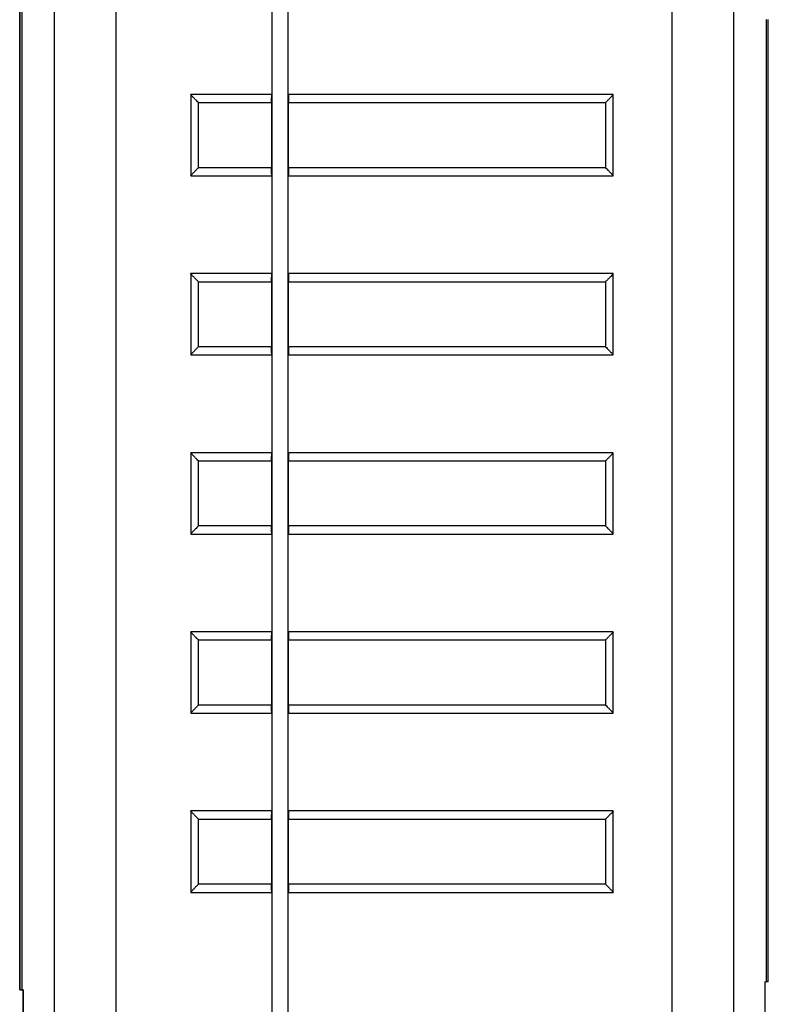
# Model space of a CAD drawing. Units: millimetres. Extents: x -209 to 211, y -441 to 185.
# Drawn here: x 99 to 121, y 0 to 30 of the extents above; entities that cross this region are included whole.
import ezdxf

# ---------------------------------------------------------------- set-up
doc = ezdxf.new("R2010")
doc.units = ezdxf.units.MM
doc.header["$MEASUREMENT"] = 0
doc.layers.add('layer 1', color=7, linetype='Continuous')

msp = doc.modelspace()

# ---------------------------------------------------------------- linework, layer by layer
at = {"layer": 'layer 1'}
for points in [[(98.629, 0.591), (98.629, 0.602), (98.629, 0.638), (98.629, 0.696), (98.629, 0.777), (98.629, 0.881), (98.629, 1.006), (98.629, 1.153), (98.629, 1.321), (98.629, 1.51), (98.629, 1.719), (98.629, 1.949), (98.629, 2.198), (98.629, 2.467), (98.629, 2.755), (98.629, 3.061), (98.629, 3.385), (98.629, 3.728), (98.629, 4.087), (98.629, 4.464), (98.629, 4.858), (98.629, 5.268), (98.629, 5.694), (98.629, 6.136), (98.629, 6.593), (98.629, 7.065), (98.629, 7.551), (98.629, 8.051), (98.629, 8.566), (98.629, 9.093), (98.629, 9.634), (98.629, 10.753), (98.629, 11.92), (98.629, 13.131), (98.629, 14.384), (98.629, 15.675), (98.629, 17.003), (98.629, 18.363), (98.629, 19.753), (98.629, 21.169), (98.629, 22.61), (98.629, 24.071), (98.629, 25.55), (98.629, 27.044), (98.629, 30.065), (98.629, 33.11)], [(98.629, 33.11), (98.629, 30.065), (98.629, 27.044), (98.629, 25.55), (98.629, 24.071), (98.629, 22.61), (98.629, 21.169), (98.629, 19.753), (98.629, 18.363), (98.629, 17.003), (98.629, 15.675), (98.629, 14.384), (98.629, 13.131), (98.629, 11.92), (98.629, 10.753), (98.629, 9.634), (98.629, 9.093), (98.629, 8.566), (98.629, 8.051), (98.629, 7.551), (98.629, 7.065), (98.629, 6.593), (98.629, 6.136), (98.629, 5.694), (98.629, 5.268), (98.629, 4.858), (98.629, 4.464), (98.629, 4.087), (98.629, 3.728), (98.629, 3.385), (98.629, 3.061), (98.629, 2.755), (98.629, 2.467), (98.629, 2.198), (98.629, 1.949), (98.629, 1.719), (98.629, 1.51), (98.629, 1.321), (98.629, 1.153), (98.629, 1.006), (98.629, 0.881), (98.629, 0.777), (98.629, 0.696), (98.629, 0.638), (98.629, 0.602), (98.629, 0.591)], [(98.629, 0.591), (98.629, 0.602), (98.629, 0.638), (98.629, 0.696), (98.629, 0.777), (98.629, 0.881), (98.629, 1.006), (98.629, 1.153), (98.629, 1.321), (98.629, 1.51), (98.629, 1.719), (98.629, 1.949), (98.629, 2.198), (98.629, 2.467), (98.629, 2.755), (98.629, 3.061), (98.629, 3.385), (98.629, 3.728), (98.629, 4.087), (98.629, 4.464), (98.629, 4.858), (98.629, 5.268), (98.629, 5.694), (98.629, 6.136), (98.629, 6.593), (98.629, 7.065), (98.629, 7.551), (98.629, 8.051), (98.629, 8.566), (98.629, 9.093), (98.629, 9.634), (98.629, 10.753), (98.629, 11.92), (98.629, 13.131), (98.629, 14.384), (98.629, 15.675), (98.629, 17.003), (98.629, 18.363), (98.629, 19.753), (98.629, 21.169), (98.629, 22.61), (98.629, 24.071), (98.629, 25.55), (98.629, 27.044), (98.629, 30.065), (98.629, 33.11)], [(98.691, 33.112), (98.691, 30.067), (98.691, 27.046), (98.691, 25.551), (98.691, 24.072), (98.691, 22.611), (98.691, 21.17), (98.691, 19.754), (98.691, 18.364), (98.691, 17.003), (98.691, 15.676), (98.691, 14.384), (98.691, 13.131), (98.691, 11.92), (98.691, 10.753), (98.691, 9.634), (98.691, 9.094), (98.691, 8.566), (98.691, 8.052), (98.691, 7.551), (98.691, 7.065), (98.691, 6.593), (98.691, 6.136), (98.691, 5.694), (98.691, 5.268), (98.691, 4.858), (98.691, 4.464), (98.691, 4.088), (98.691, 3.728), (98.691, 3.385), (98.691, 3.061), (98.691, 2.755), (98.691, 2.467), (98.691, 2.198), (98.691, 1.949), (98.691, 1.719), (98.691, 1.51), (98.691, 1.321), (98.691, 1.153), (98.691, 1.006), (98.691, 0.881), (98.691, 0.777), (98.691, 0.696), (98.691, 0.638), (98.691, 0.602), (98.691, 0.591)], [(98.691, 33.112), (98.691, 30.067), (98.691, 27.046), (98.691, 25.551), (98.691, 24.072), (98.691, 22.611), (98.691, 21.17), (98.691, 19.754), (98.691, 18.364), (98.691, 17.003), (98.691, 15.676), (98.691, 14.384), (98.691, 13.131), (98.691, 11.92), (98.691, 10.753), (98.691, 9.634), (98.691, 9.094), (98.691, 8.566), (98.691, 8.052), (98.691, 7.551), (98.691, 7.065), (98.691, 6.593), (98.691, 6.136), (98.691, 5.694), (98.691, 5.268), (98.691, 4.858), (98.691, 4.464), (98.691, 4.088), (98.691, 3.728), (98.691, 3.385), (98.691, 3.061), (98.691, 2.755), (98.691, 2.467), (98.691, 2.198), (98.691, 1.949), (98.691, 1.719), (98.691, 1.51), (98.691, 1.321), (98.691, 1.153), (98.691, 1.006), (98.691, 0.881), (98.691, 0.777), (98.691, 0.696), (98.691, 0.638), (98.691, 0.602), (98.691, 0.591)], [(106.797, 0.026), (106.797, 1.803), (106.797, 3.623), (106.797, 5.482), (106.797, 7.378), (106.797, 9.306), (106.797, 11.261), (106.797, 13.24), (106.797, 15.24), (106.797, 19.282), (106.797, 23.356), (106.797, 27.43), (106.797, 31.473)], [(99.693, -1.019), (99.693, 0.662), (99.693, 2.39), (99.693, 4.161), (99.693, 5.97), (99.693, 7.814), (99.693, 9.689), (99.693, 11.591), (99.693, 13.516), (99.693, 15.461), (99.693, 19.393), (99.693, 23.356), (99.693, 27.319), (99.693, 31.251)], [(99.693, -1.019), (99.693, 0.662), (99.693, 2.39), (99.693, 4.161), (99.693, 5.97), (99.693, 7.814), (99.693, 9.689), (99.693, 11.591), (99.693, 13.516), (99.693, 15.461), (99.693, 19.393), (99.693, 23.356), (99.693, 27.319), (99.693, 31.251)], [(101.556, 31.251), (101.556, 27.319), (101.556, 23.356), (101.556, 19.393), (101.556, 15.461), (101.556, 13.516), (101.556, 11.591), (101.556, 9.689), (101.556, 7.814), (101.556, 5.97), (101.556, 4.161), (101.556, 2.39), (101.556, 0.662), (101.556, -1.019)], [(101.556, 31.251), (101.556, 27.319), (101.556, 23.356), (101.556, 19.393), (101.556, 15.461), (101.556, 13.516), (101.556, 11.591), (101.556, 9.689), (101.556, 7.814), (101.556, 5.97), (101.556, 4.161), (101.556, 2.39), (101.556, 0.662), (101.556, -1.019)], [(106.302, 31.298), (106.302, 27.343), (106.302, 23.356), (106.302, 19.37), (106.302, 15.414), (106.302, 13.458), (106.302, 11.522), (106.302, 9.608), (106.302, 7.722), (106.302, 5.868), (106.302, 4.048), (106.302, 2.267), (106.302, 0.529), (106.302, -1.162)], [(106.302, 31.298), (106.302, 27.343), (106.302, 23.356), (106.302, 19.37), (106.302, 15.414), (106.302, 13.458), (106.302, 11.522), (106.302, 9.608), (106.302, 7.722), (106.302, 5.868), (106.302, 4.048), (106.302, 2.267), (106.302, 0.529), (106.302, -1.162)], [(106.797, -1.229), (106.797, 0.467), (106.797, 2.21), (106.797, 3.995), (106.797, 5.82), (106.797, 7.68), (106.797, 9.571), (106.797, 11.49), (106.797, 13.431), (106.797, 15.393), (106.797, 19.359), (106.797, 23.356), (106.797, 27.353), (106.797, 31.319)], [(106.797, -1.229), (106.797, 0.467), (106.797, 2.21), (106.797, 3.995), (106.797, 5.82), (106.797, 7.68), (106.797, 9.571), (106.797, 11.49), (106.797, 13.431), (106.797, 15.393), (106.797, 19.359), (106.797, 23.356), (106.797, 27.353), (106.797, 31.319)], [(118.474, -0.876), (118.474, 0.795), (118.474, 2.513), (118.474, 4.273), (118.474, 6.071), (118.474, 7.905), (118.474, 9.769), (118.474, 11.66), (118.474, 13.574), (118.474, 15.507), (118.474, 19.416), (118.474, 23.356), (118.474, 27.296), (118.474, 31.205)], [(118.474, -0.876), (118.474, 0.795), (118.474, 2.513), (118.474, 4.273), (118.474, 6.071), (118.474, 7.905), (118.474, 9.769), (118.474, 11.66), (118.474, 13.574), (118.474, 15.507), (118.474, 19.416), (118.474, 23.356), (118.474, 27.296), (118.474, 31.205)], [(120.337, 31.205), (120.337, 27.296), (120.337, 23.356), (120.337, 19.416), (120.337, 15.507), (120.337, 13.574), (120.337, 11.66), (120.337, 9.769), (120.337, 7.905), (120.337, 6.071), (120.337, 4.273), (120.337, 2.513), (120.337, 0.795), (120.337, -0.876)], [(120.337, 31.205), (120.337, 27.296), (120.337, 23.356), (120.337, 19.416), (120.337, 15.507), (120.337, 13.574), (120.337, 11.66), (120.337, 9.769), (120.337, 7.905), (120.337, 6.071), (120.337, 4.273), (120.337, 2.513), (120.337, 0.795), (120.337, -0.876)], [(121.339, 30.09), (121.339, 27.092), (121.339, 25.609), (121.339, 24.141), (121.339, 22.691), (121.339, 21.261), (121.339, 19.855), (121.339, 18.476), (121.339, 17.126), (121.339, 15.809), (121.339, 14.527), (121.339, 13.283), (121.339, 12.081), (121.339, 10.924), (121.339, 9.813), (121.339, 9.276), (121.339, 8.753), (121.339, 8.242), (121.339, 7.746), (121.339, 7.263), (121.339, 6.795), (121.339, 6.341), (121.339, 5.903), (121.339, 5.48), (121.339, 5.073), (121.339, 4.682), (121.339, 4.308), (121.339, 3.951), (121.339, 3.612), (121.339, 3.29), (121.339, 2.986), (121.339, 2.7), (121.339, 2.434), (121.339, 2.186), (121.339, 1.958), (121.339, 1.751), (121.339, 1.563), (121.339, 1.396), (121.339, 1.25), (121.339, 1.126), (121.339, 1.023), (121.339, 0.943), (121.339, 0.885), (121.339, 0.85), (121.339, 0.838)], [(121.339, 30.09), (121.339, 27.092), (121.339, 25.609), (121.339, 24.141), (121.339, 22.691), (121.339, 21.261), (121.339, 19.855), (121.339, 18.476), (121.339, 17.126), (121.339, 15.809), (121.339, 14.527), (121.339, 13.283), (121.339, 12.081), (121.339, 10.924), (121.339, 9.813), (121.339, 9.276), (121.339, 8.753), (121.339, 8.242), (121.339, 7.746), (121.339, 7.263), (121.339, 6.795), (121.339, 6.341), (121.339, 5.903), (121.339, 5.48), (121.339, 5.073), (121.339, 4.682), (121.339, 4.308), (121.339, 3.951), (121.339, 3.612), (121.339, 3.29), (121.339, 2.986), (121.339, 2.7), (121.339, 2.434), (121.339, 2.186), (121.339, 1.958), (121.339, 1.751), (121.339, 1.563), (121.339, 1.396), (121.339, 1.25), (121.339, 1.126), (121.339, 1.023), (121.339, 0.943), (121.339, 0.885), (121.339, 0.85), (121.339, 0.838)], [(121.401, 0.838), (121.401, 0.85), (121.401, 0.885), (121.401, 0.943), (121.401, 1.023), (121.401, 1.126), (121.401, 1.25), (121.401, 1.396), (121.401, 1.563), (121.401, 1.75), (121.401, 1.958), (121.401, 2.186), (121.401, 2.434), (121.401, 2.7), (121.401, 2.986), (121.401, 3.289), (121.401, 3.611), (121.401, 3.951), (121.401, 4.308), (121.401, 4.682), (121.401, 5.073), (121.401, 5.48), (121.401, 5.903), (121.401, 6.341), (121.401, 6.795), (121.401, 7.263), (121.401, 7.745), (121.401, 8.242), (121.401, 8.752), (121.401, 9.276), (121.401, 9.813), (121.401, 10.923), (121.401, 12.081), (121.401, 13.283), (121.401, 14.526), (121.401, 15.808), (121.401, 17.125), (121.401, 18.475), (121.401, 19.854), (121.401, 21.26), (121.401, 22.69), (121.401, 24.14), (121.401, 25.608), (121.401, 27.091), (121.401, 30.088)], [(121.401, 0.838), (121.401, 0.85), (121.401, 0.885), (121.401, 0.943), (121.401, 1.023), (121.401, 1.126), (121.401, 1.25), (121.401, 1.396), (121.401, 1.563), (121.401, 1.75), (121.401, 1.958), (121.401, 2.186), (121.401, 2.434), (121.401, 2.7), (121.401, 2.986), (121.401, 3.289), (121.401, 3.611), (121.401, 3.951), (121.401, 4.308), (121.401, 4.682), (121.401, 5.073), (121.401, 5.48), (121.401, 5.903), (121.401, 6.341), (121.401, 6.795), (121.401, 7.263), (121.401, 7.745), (121.401, 8.242), (121.401, 8.752), (121.401, 9.276), (121.401, 9.813), (121.401, 10.923), (121.401, 12.081), (121.401, 13.283), (121.401, 14.526), (121.401, 15.808), (121.401, 17.125), (121.401, 18.475), (121.401, 19.854), (121.401, 21.26), (121.401, 22.69), (121.401, 24.14), (121.401, 25.608), (121.401, 27.091), (121.401, 30.088)], [(104.064, 27.564), (104.04, 27.588), (104.016, 27.613), (103.994, 27.636), (103.982, 27.648), (103.97, 27.66), (103.958, 27.672), (103.946, 27.685), (103.934, 27.697), (103.922, 27.71), (103.91, 27.722), (103.898, 27.734), (103.886, 27.747), (103.874, 27.759), (103.863, 27.772), (103.851, 27.785), (103.84, 27.798), (103.83, 27.812)], [(106.302, 27.812), (106.196, 27.812), (105.916, 27.812), (105.066, 27.812), (104.216, 27.812), (103.936, 27.812), (103.83, 27.812)], [(103.83, 27.811), (103.83, 27.705), (103.83, 27.425), (103.83, 26.574), (103.83, 25.723), (103.83, 25.443), (103.83, 25.337)], [(104.064, 27.564), (104.16, 27.564), (104.412, 27.564), (105.177, 27.564), (105.942, 27.564), (106.194, 27.564), (106.289, 27.564)], [(104.064, 25.584), (104.064, 25.893), (104.064, 26.574), (104.064, 27.255), (104.064, 27.564)], [(106.289, 27.564), (106.291, 27.676), (106.294, 27.752), (106.296, 27.785), (106.299, 27.805), (106.302, 27.812)], [(106.289, 27.564), (106.289, 27.255), (106.289, 26.574), (106.289, 25.893), (106.289, 25.584)], [(106.302, 25.336), (106.302, 25.443), (106.302, 25.723), (106.302, 26.574), (106.302, 27.425), (106.302, 27.705), (106.302, 27.812)], [(106.797, 27.812), (106.803, 27.785), (106.807, 27.725), (106.809, 27.676), (106.81, 27.622), (106.81, 27.564)], [(116.685, 27.812), (116.656, 27.812), (116.574, 27.812), (116.44, 27.812), (116.26, 27.812), (116.036, 27.812), (115.772, 27.812), (115.14, 27.812), (114.391, 27.812), (113.556, 27.812), (111.741, 27.812), (109.926, 27.812), (109.09, 27.812), (108.342, 27.812), (107.71, 27.812), (107.446, 27.812), (107.222, 27.812), (107.042, 27.812), (106.908, 27.812), (106.826, 27.812), (106.797, 27.812)], [(106.797, 27.812), (106.797, 27.705), (106.797, 27.425), (106.797, 26.574), (106.797, 25.723), (106.797, 25.443), (106.797, 25.336)], [(106.81, 25.584), (106.81, 25.893), (106.81, 26.574), (106.81, 27.255), (106.81, 27.564)], [(106.81, 27.564), (106.838, 27.564), (106.918, 27.564), (107.048, 27.564), (107.224, 27.564), (107.443, 27.564), (107.7, 27.564), (108.316, 27.564), (109.046, 27.564), (109.86, 27.564), (111.63, 27.564), (113.4, 27.564), (114.214, 27.564), (114.944, 27.564), (115.561, 27.564), (115.818, 27.564), (116.036, 27.564), (116.212, 27.564), (116.342, 27.564), (116.423, 27.564), (116.45, 27.564)], [(116.685, 27.812), (116.664, 27.785), (116.641, 27.759), (116.619, 27.736), (116.607, 27.724), (116.595, 27.712), (116.583, 27.699), (116.571, 27.687), (116.559, 27.674), (116.547, 27.662), (116.535, 27.65), (116.523, 27.638), (116.511, 27.625), (116.499, 27.613), (116.487, 27.601), (116.475, 27.589), (116.463, 27.576), (116.45, 27.564)], [(116.45, 27.564), (116.45, 27.255), (116.45, 26.574), (116.45, 25.893), (116.45, 25.584)], [(116.685, 25.337), (116.685, 25.443), (116.685, 25.723), (116.685, 26.574), (116.685, 27.425), (116.685, 27.705), (116.685, 27.811)], [(103.83, 25.336), (103.851, 25.363), (103.874, 25.388), (103.896, 25.411), (103.908, 25.424), (103.92, 25.436), (103.932, 25.449), (103.944, 25.461), (103.956, 25.474), (103.968, 25.486), (103.98, 25.498), (103.992, 25.51), (104.004, 25.523), (104.016, 25.535), (104.028, 25.547), (104.04, 25.559), (104.052, 25.572), (104.064, 25.584)], [(106.289, 25.584), (106.194, 25.584), (105.942, 25.584), (105.177, 25.584), (104.412, 25.584), (104.16, 25.584), (104.064, 25.584)], [(106.302, 25.336), (106.296, 25.363), (106.292, 25.423), (106.291, 25.472), (106.29, 25.526), (106.289, 25.584)], [(106.81, 25.584), (106.809, 25.472), (106.806, 25.396), (106.803, 25.363), (106.8, 25.343), (106.797, 25.336)], [(116.45, 25.584), (116.423, 25.584), (116.342, 25.584), (116.212, 25.584), (116.036, 25.584), (115.818, 25.584), (115.561, 25.584), (114.944, 25.584), (114.214, 25.584), (113.4, 25.584), (111.63, 25.584), (109.86, 25.584), (109.046, 25.584), (108.316, 25.584), (107.7, 25.584), (107.443, 25.584), (107.224, 25.584), (107.048, 25.584), (106.918, 25.584), (106.838, 25.584), (106.81, 25.584)], [(116.45, 25.584), (116.475, 25.559), (116.499, 25.535), (116.521, 25.512), (116.533, 25.5), (116.545, 25.488), (116.557, 25.476), (116.569, 25.463), (116.581, 25.451), (116.593, 25.438), (116.605, 25.426), (116.617, 25.414), (116.629, 25.401), (116.641, 25.389), (116.652, 25.376), (116.663, 25.363), (116.674, 25.35), (116.685, 25.336)], [(103.83, 25.336), (103.936, 25.336), (104.216, 25.336), (105.066, 25.336), (105.916, 25.336), (106.196, 25.336), (106.302, 25.336)], [(106.797, 25.336), (106.826, 25.336), (106.908, 25.336), (107.042, 25.336), (107.222, 25.336), (107.446, 25.336), (107.71, 25.336), (108.342, 25.336), (109.09, 25.336), (109.926, 25.336), (111.741, 25.336), (113.556, 25.336), (114.391, 25.336), (115.14, 25.336), (115.772, 25.336), (116.036, 25.336), (116.26, 25.336), (116.44, 25.336), (116.574, 25.336), (116.656, 25.336), (116.685, 25.336)], [(103.83, 22.366), (103.83, 22.259), (103.83, 21.979), (103.83, 21.128), (103.83, 20.278), (103.83, 19.997), (103.83, 19.891)], [(104.064, 22.119), (104.04, 22.143), (104.016, 22.167), (103.994, 22.19), (103.982, 22.202), (103.97, 22.215), (103.958, 22.227), (103.946, 22.239), (103.934, 22.252), (103.922, 22.264), (103.91, 22.276), (103.898, 22.289), (103.886, 22.301), (103.874, 22.314), (103.863, 22.326), (103.851, 22.339), (103.84, 22.353), (103.83, 22.366)], [(106.302, 22.366), (106.196, 22.366), (105.916, 22.366), (105.066, 22.366), (104.216, 22.366), (103.936, 22.366), (103.83, 22.366)], [(106.289, 22.119), (106.291, 22.231), (106.294, 22.307), (106.296, 22.339), (106.299, 22.359), (106.302, 22.366)], [(106.302, 19.891), (106.302, 19.997), (106.302, 20.278), (106.302, 21.128), (106.302, 21.979), (106.302, 22.26), (106.302, 22.366)], [(106.797, 22.366), (106.797, 22.26), (106.797, 21.979), (106.797, 21.128), (106.797, 20.278), (106.797, 19.997), (106.797, 19.891)], [(116.685, 22.366), (116.656, 22.366), (116.574, 22.366), (116.44, 22.366), (116.26, 22.366), (116.036, 22.366), (115.772, 22.366), (115.14, 22.366), (114.391, 22.366), (113.556, 22.366), (111.741, 22.366), (109.926, 22.366), (109.09, 22.366), (108.342, 22.366), (107.71, 22.366), (107.446, 22.366), (107.222, 22.366), (107.042, 22.366), (106.908, 22.366), (106.826, 22.366), (106.797, 22.366)], [(106.797, 22.366), (106.803, 22.339), (106.807, 22.279), (106.809, 22.231), (106.81, 22.177), (106.81, 22.119)], [(116.685, 22.366), (116.664, 22.339), (116.641, 22.314), (116.619, 22.291), (116.607, 22.278), (116.595, 22.266), (116.583, 22.254), (116.571, 22.241), (116.559, 22.229), (116.547, 22.217), (116.535, 22.204), (116.523, 22.192), (116.511, 22.18), (116.499, 22.167), (116.487, 22.155), (116.475, 22.143), (116.463, 22.131), (116.45, 22.119)], [(116.685, 19.891), (116.685, 19.997), (116.685, 20.278), (116.685, 21.128), (116.685, 21.979), (116.685, 22.259), (116.685, 22.366)], [(104.064, 22.119), (104.16, 22.119), (104.412, 22.119), (105.177, 22.119), (105.942, 22.119), (106.194, 22.119), (106.289, 22.119)], [(104.064, 20.138), (104.064, 20.448), (104.064, 21.128), (104.064, 21.809), (104.064, 22.119)], [(106.289, 22.119), (106.289, 21.809), (106.289, 21.128), (106.289, 20.448), (106.289, 20.138)], [(106.81, 20.138), (106.81, 20.448), (106.81, 21.128), (106.81, 21.809), (106.81, 22.119)], [(106.81, 22.119), (106.838, 22.119), (106.918, 22.119), (107.048, 22.119), (107.224, 22.119), (107.443, 22.119), (107.7, 22.119), (108.316, 22.119), (109.046, 22.119), (109.86, 22.119), (111.63, 22.119), (113.4, 22.119), (114.214, 22.119), (114.944, 22.119), (115.561, 22.119), (115.818, 22.119), (116.036, 22.119), (116.212, 22.119), (116.342, 22.119), (116.423, 22.119), (116.45, 22.119)], [(116.45, 22.119), (116.45, 21.809), (116.45, 21.128), (116.45, 20.448), (116.45, 20.138)], [(103.83, 19.891), (103.851, 19.917), (103.874, 19.943), (103.896, 19.966), (103.908, 19.978), (103.92, 19.991), (103.932, 20.003), (103.944, 20.016), (103.956, 20.028), (103.968, 20.04), (103.98, 20.053), (103.992, 20.065), (104.004, 20.077), (104.016, 20.089), (104.028, 20.102), (104.04, 20.114), (104.052, 20.126), (104.064, 20.138)], [(106.289, 20.138), (106.194, 20.138), (105.942, 20.138), (105.177, 20.138), (104.412, 20.138), (104.16, 20.138), (104.064, 20.138)], [(106.302, 19.891), (106.296, 19.918), (106.292, 19.978), (106.291, 20.026), (106.29, 20.08), (106.289, 20.138)], [(106.81, 20.138), (106.809, 20.026), (106.806, 19.95), (106.803, 19.918), (106.8, 19.898), (106.797, 19.891)], [(116.45, 20.138), (116.423, 20.138), (116.342, 20.138), (116.212, 20.138), (116.036, 20.138), (115.818, 20.138), (115.561, 20.138), (114.944, 20.138), (114.214, 20.138), (113.4, 20.138), (111.63, 20.138), (109.86, 20.138), (109.046, 20.138), (108.316, 20.138), (107.7, 20.138), (107.443, 20.138), (107.224, 20.138), (107.048, 20.138), (106.918, 20.138), (106.838, 20.138), (106.81, 20.138)], [(116.45, 20.138), (116.475, 20.114), (116.499, 20.089), (116.521, 20.067), (116.533, 20.055), (116.545, 20.042), (116.557, 20.03), (116.569, 20.018), (116.581, 20.005), (116.593, 19.993), (116.605, 19.98), (116.617, 19.968), (116.629, 19.956), (116.641, 19.943), (116.652, 19.93), (116.663, 19.917), (116.674, 19.904), (116.685, 19.891)], [(103.83, 19.891), (103.936, 19.891), (104.216, 19.891), (105.066, 19.891), (105.916, 19.891), (106.196, 19.891), (106.302, 19.891)], [(106.797, 19.891), (106.826, 19.891), (106.908, 19.891), (107.042, 19.891), (107.222, 19.891), (107.446, 19.891), (107.71, 19.891), (108.342, 19.891), (109.09, 19.891), (109.926, 19.891), (111.741, 19.891), (113.556, 19.891), (114.391, 19.891), (115.14, 19.891), (115.772, 19.891), (116.036, 19.891), (116.26, 19.891), (116.44, 19.891), (116.574, 19.891), (116.656, 19.891), (116.685, 19.891)], [(103.83, 16.92), (103.83, 16.814), (103.83, 16.533), (103.83, 15.683), (103.83, 14.832), (103.83, 14.552), (103.83, 14.446)], [(104.064, 16.673), (104.04, 16.697), (104.016, 16.722), (103.994, 16.744), (103.982, 16.757), (103.97, 16.769), (103.958, 16.781), (103.946, 16.794), (103.934, 16.806), (103.922, 16.818), (103.91, 16.831), (103.898, 16.843), (103.886, 16.856), (103.874, 16.868), (103.863, 16.881), (103.851, 16.894), (103.84, 16.907), (103.83, 16.92)], [(106.302, 16.92), (106.196, 16.92), (105.916, 16.92), (105.066, 16.92), (104.216, 16.92), (103.936, 16.92), (103.83, 16.92)], [(106.289, 16.673), (106.291, 16.785), (106.294, 16.861), (106.296, 16.894), (106.299, 16.914), (106.302, 16.92)], [(106.302, 14.445), (106.302, 14.552), (106.302, 14.832), (106.302, 15.683), (106.302, 16.534), (106.302, 16.814), (106.302, 16.92)], [(106.797, 16.92), (106.803, 16.894), (106.807, 16.834), (106.809, 16.785), (106.81, 16.731), (106.81, 16.673)], [(116.685, 16.92), (116.656, 16.92), (116.574, 16.92), (116.44, 16.92), (116.26, 16.92), (116.036, 16.92), (115.772, 16.92), (115.14, 16.92), (114.391, 16.92), (113.556, 16.92), (111.741, 16.92), (109.926, 16.92), (109.09, 16.92), (108.342, 16.92), (107.71, 16.92), (107.446, 16.92), (107.222, 16.92), (107.042, 16.92), (106.908, 16.92), (106.826, 16.92), (106.797, 16.92)], [(106.797, 16.92), (106.797, 16.814), (106.797, 16.534), (106.797, 15.683), (106.797, 14.832), (106.797, 14.552), (106.797, 14.445)], [(116.685, 16.92), (116.664, 16.894), (116.641, 16.868), (116.619, 16.845), (116.607, 16.833), (116.595, 16.82), (116.583, 16.808), (116.571, 16.796), (116.559, 16.783), (116.547, 16.771), (116.535, 16.759), (116.523, 16.746), (116.511, 16.734), (116.499, 16.722), (116.487, 16.71), (116.475, 16.697), (116.463, 16.685), (116.45, 16.673)], [(116.685, 14.446), (116.685, 14.552), (116.685, 14.832), (116.685, 15.683), (116.685, 16.533), (116.685, 16.814), (116.685, 16.92)], [(104.064, 16.673), (104.16, 16.673), (104.412, 16.673), (105.177, 16.673), (105.942, 16.673), (106.194, 16.673), (106.289, 16.673)], [(104.064, 14.693), (104.064, 15.002), (104.064, 15.683), (104.064, 16.364), (104.064, 16.673)], [(106.289, 16.673), (106.289, 16.364), (106.289, 15.683), (106.289, 15.002), (106.289, 14.693)], [(106.81, 16.673), (106.838, 16.673), (106.918, 16.673), (107.048, 16.673), (107.224, 16.673), (107.443, 16.673), (107.7, 16.673), (108.316, 16.673), (109.046, 16.673), (109.86, 16.673), (111.63, 16.673), (113.4, 16.673), (114.214, 16.673), (114.944, 16.673), (115.561, 16.673), (115.818, 16.673), (116.036, 16.673), (116.212, 16.673), (116.342, 16.673), (116.423, 16.673), (116.45, 16.673)], [(106.81, 14.693), (106.81, 15.002), (106.81, 15.683), (106.81, 16.364), (106.81, 16.673)], [(116.45, 16.673), (116.45, 16.364), (116.45, 15.683), (116.45, 15.002), (116.45, 14.693)], [(104.064, 14.693), (104.04, 14.668), (104.016, 14.644), (103.994, 14.621), (103.982, 14.609), (103.97, 14.597), (103.958, 14.584), (103.946, 14.572), (103.934, 14.56), (103.922, 14.547), (103.91, 14.535), (103.898, 14.522), (103.886, 14.51), (103.874, 14.497), (103.863, 14.485), (103.851, 14.472), (103.84, 14.459), (103.83, 14.445)], [(106.289, 14.693), (106.194, 14.693), (105.942, 14.693), (105.177, 14.693), (104.412, 14.693), (104.16, 14.693), (104.064, 14.693)], [(106.302, 14.445), (106.296, 14.472), (106.292, 14.532), (106.291, 14.581), (106.29, 14.635), (106.289, 14.693)], [(106.81, 14.693), (106.809, 14.581), (106.806, 14.504), (106.803, 14.472), (106.8, 14.452), (106.797, 14.445)], [(116.45, 14.693), (116.423, 14.693), (116.342, 14.693), (116.212, 14.693), (116.036, 14.693), (115.818, 14.693), (115.561, 14.693), (114.944, 14.693), (114.214, 14.693), (113.4, 14.693), (111.63, 14.693), (109.86, 14.693), (109.046, 14.693), (108.316, 14.693), (107.7, 14.693), (107.443, 14.693), (107.224, 14.693), (107.048, 14.693), (106.918, 14.693), (106.838, 14.693), (106.81, 14.693)], [(116.45, 14.693), (116.475, 14.668), (116.499, 14.644), (116.521, 14.621), (116.533, 14.609), (116.545, 14.597), (116.557, 14.584), (116.569, 14.572), (116.581, 14.56), (116.593, 14.547), (116.605, 14.535), (116.617, 14.522), (116.629, 14.51), (116.641, 14.497), (116.652, 14.485), (116.663, 14.472), (116.674, 14.459), (116.685, 14.445)], [(103.83, 14.445), (103.936, 14.445), (104.216, 14.445), (105.066, 14.445), (105.916, 14.445), (106.196, 14.445), (106.302, 14.445)], [(106.797, 14.445), (106.826, 14.445), (106.908, 14.445), (107.042, 14.445), (107.222, 14.445), (107.446, 14.445), (107.71, 14.445), (108.342, 14.445), (109.09, 14.445), (109.926, 14.445), (111.741, 14.445), (113.556, 14.445), (114.391, 14.445), (115.14, 14.445), (115.772, 14.445), (116.036, 14.445), (116.26, 14.445), (116.44, 14.445), (116.574, 14.445), (116.656, 14.445), (116.685, 14.445)], [(103.83, 11.475), (103.83, 11.368), (103.83, 11.088), (103.83, 10.237), (103.83, 9.387), (103.83, 9.106), (103.83, 9)], [(104.064, 11.227), (104.04, 11.252), (104.016, 11.276), (103.994, 11.299), (103.982, 11.311), (103.97, 11.323), (103.958, 11.336), (103.946, 11.348), (103.934, 11.36), (103.922, 11.373), (103.91, 11.385), (103.898, 11.398), (103.886, 11.41), (103.874, 11.423), (103.863, 11.435), (103.851, 11.448), (103.84, 11.461), (103.83, 11.475)], [(106.302, 11.475), (106.196, 11.475), (105.916, 11.475), (105.066, 11.475), (104.216, 11.475), (103.936, 11.475), (103.83, 11.475)], [(106.289, 11.227), (106.291, 11.34), (106.294, 11.416), (106.296, 11.448), (106.299, 11.468), (106.302, 11.475)], [(106.302, 9), (106.302, 9.106), (106.302, 9.386), (106.302, 10.237), (106.302, 11.088), (106.302, 11.369), (106.302, 11.475)], [(106.797, 11.475), (106.803, 11.448), (106.807, 11.388), (106.809, 11.34), (106.81, 11.285), (106.81, 11.227)], [(116.685, 11.475), (116.656, 11.475), (116.574, 11.475), (116.44, 11.475), (116.26, 11.475), (116.036, 11.475), (115.772, 11.475), (115.14, 11.475), (114.391, 11.475), (113.556, 11.475), (111.741, 11.475), (109.926, 11.475), (109.09, 11.475), (108.342, 11.475), (107.71, 11.475), (107.446, 11.475), (107.222, 11.475), (107.042, 11.475), (106.908, 11.475), (106.826, 11.475), (106.797, 11.475)], [(106.797, 11.475), (106.797, 11.369), (106.797, 11.088), (106.797, 10.237), (106.797, 9.386), (106.797, 9.106), (106.797, 9)], [(116.685, 11.475), (116.664, 11.448), (116.641, 11.423), (116.619, 11.4), (116.607, 11.387), (116.595, 11.375), (116.583, 11.362), (116.571, 11.35), (116.559, 11.338), (116.547, 11.325), (116.535, 11.313), (116.523, 11.301), (116.511, 11.289), (116.499, 11.276), (116.487, 11.264), (116.475, 11.252), (116.463, 11.24), (116.45, 11.227)], [(116.685, 9), (116.685, 9.106), (116.685, 9.387), (116.685, 10.237), (116.685, 11.088), (116.685, 11.368), (116.685, 11.475)], [(104.064, 11.227), (104.16, 11.227), (104.412, 11.227), (105.177, 11.227), (105.942, 11.227), (106.194, 11.227), (106.289, 11.227)], [(104.064, 9.247), (104.064, 9.557), (104.064, 10.237), (104.064, 10.918), (104.064, 11.227)], [(106.289, 11.227), (106.289, 10.918), (106.289, 10.237), (106.289, 9.557), (106.289, 9.247)], [(106.81, 11.227), (106.838, 11.227), (106.918, 11.227), (107.048, 11.227), (107.224, 11.227), (107.443, 11.227), (107.7, 11.227), (108.316, 11.227), (109.046, 11.227), (109.86, 11.227), (111.63, 11.227), (113.4, 11.227), (114.214, 11.227), (114.944, 11.227), (115.561, 11.227), (115.818, 11.227), (116.036, 11.227), (116.212, 11.227), (116.342, 11.227), (116.423, 11.227), (116.45, 11.227)], [(106.81, 9.247), (106.81, 9.557), (106.81, 10.237), (106.81, 10.918), (106.81, 11.227)], [(116.45, 11.227), (116.45, 10.918), (116.45, 10.237), (116.45, 9.557), (116.45, 9.247)], [(103.83, 9), (103.851, 9.026), (103.874, 9.052), (103.896, 9.075), (103.908, 9.087), (103.92, 9.1), (103.932, 9.112), (103.944, 9.125), (103.956, 9.137), (103.968, 9.149), (103.98, 9.161), (103.992, 9.174), (104.004, 9.186), (104.016, 9.198), (104.028, 9.21), (104.04, 9.223), (104.052, 9.235), (104.064, 9.247)], [(103.83, 9), (103.936, 9), (104.216, 9), (105.066, 9), (105.916, 9), (106.196, 9), (106.302, 9)], [(106.289, 9.247), (106.194, 9.247), (105.942, 9.247), (105.177, 9.247), (104.412, 9.247), (104.16, 9.247), (104.064, 9.247)], [(106.302, 9), (106.296, 9.027), (106.292, 9.087), (106.291, 9.135), (106.29, 9.189), (106.289, 9.247)], [(106.81, 9.247), (106.809, 9.135), (106.806, 9.059), (106.803, 9.027), (106.8, 9.007), (106.797, 9)], [(106.797, 9), (106.826, 9), (106.908, 9), (107.042, 9), (107.222, 9), (107.446, 9), (107.71, 9), (108.342, 9), (109.09, 9), (109.926, 9), (111.741, 9), (113.556, 9), (114.391, 9), (115.14, 9), (115.772, 9), (116.036, 9), (116.26, 9), (116.44, 9), (116.574, 9), (116.656, 9), (116.685, 9)], [(116.45, 9.247), (116.423, 9.247), (116.342, 9.247), (116.212, 9.247), (116.036, 9.247), (115.818, 9.247), (115.561, 9.247), (114.944, 9.247), (114.214, 9.247), (113.4, 9.247), (111.63, 9.247), (109.86, 9.247), (109.046, 9.247), (108.316, 9.247), (107.7, 9.247), (107.443, 9.247), (107.224, 9.247), (107.048, 9.247), (106.918, 9.247), (106.838, 9.247), (106.81, 9.247)], [(116.45, 9.247), (116.475, 9.223), (116.499, 9.198), (116.521, 9.176), (116.533, 9.163), (116.545, 9.151), (116.557, 9.139), (116.569, 9.126), (116.581, 9.114), (116.593, 9.102), (116.605, 9.089), (116.617, 9.077), (116.629, 9.064), (116.641, 9.052), (116.652, 9.039), (116.663, 9.026), (116.674, 9.013), (116.685, 9)], [(103.83, 6.029), (103.83, 5.923), (103.83, 5.642), (103.83, 4.792), (103.83, 3.941), (103.83, 3.661), (103.83, 3.554)], [(104.064, 5.782), (104.04, 5.806), (104.016, 5.831), (103.994, 5.853), (103.982, 5.866), (103.97, 5.878), (103.958, 5.89), (103.946, 5.902), (103.934, 5.915), (103.922, 5.927), (103.91, 5.94), (103.898, 5.952), (103.886, 5.965), (103.874, 5.977), (103.863, 5.99), (103.851, 6.003), (103.84, 6.016), (103.83, 6.029)], [(106.302, 6.029), (106.196, 6.029), (105.916, 6.029), (105.066, 6.029), (104.216, 6.029), (103.936, 6.029), (103.83, 6.029)], [(106.289, 5.782), (106.291, 5.894), (106.294, 5.97), (106.296, 6.002), (106.299, 6.022), (106.302, 6.029)], [(106.302, 3.554), (106.302, 3.66), (106.302, 3.941), (106.302, 4.792), (106.302, 5.643), (106.302, 5.923), (106.302, 6.029)], [(106.797, 6.029), (106.803, 6.002), (106.807, 5.942), (106.809, 5.894), (106.81, 5.84), (106.81, 5.782)], [(116.685, 6.029), (116.656, 6.029), (116.574, 6.029), (116.44, 6.029), (116.26, 6.029), (116.036, 6.029), (115.772, 6.029), (115.14, 6.029), (114.391, 6.029), (113.556, 6.029), (111.741, 6.029), (109.926, 6.029), (109.09, 6.029), (108.342, 6.029), (107.71, 6.029), (107.446, 6.029), (107.222, 6.029), (107.042, 6.029), (106.908, 6.029), (106.826, 6.029), (106.797, 6.029)], [(106.797, 6.029), (106.797, 5.923), (106.797, 5.643), (106.797, 4.792), (106.797, 3.941), (106.797, 3.66), (106.797, 3.554)], [(116.685, 6.029), (116.664, 6.003), (116.641, 5.977), (116.619, 5.954), (116.607, 5.942), (116.595, 5.929), (116.583, 5.917), (116.571, 5.904), (116.559, 5.892), (116.547, 5.88), (116.535, 5.868), (116.523, 5.855), (116.511, 5.843), (116.499, 5.831), (116.487, 5.818), (116.475, 5.806), (116.463, 5.794), (116.45, 5.782)], [(116.685, 3.554), (116.685, 3.661), (116.685, 3.941), (116.685, 4.792), (116.685, 5.642), (116.685, 5.923), (116.685, 6.029)], [(104.064, 5.782), (104.16, 5.782), (104.412, 5.782), (105.177, 5.782), (105.942, 5.782), (106.194, 5.782), (106.289, 5.782)], [(104.064, 3.802), (104.064, 4.111), (104.064, 4.792), (104.064, 5.472), (104.064, 5.782)], [(106.289, 5.782), (106.289, 5.472), (106.289, 4.792), (106.289, 4.111), (106.289, 3.802)], [(106.81, 5.782), (106.838, 5.782), (106.918, 5.782), (107.048, 5.782), (107.224, 5.782), (107.443, 5.782), (107.7, 5.782), (108.316, 5.782), (109.046, 5.782), (109.86, 5.782), (111.63, 5.782), (113.4, 5.782), (114.214, 5.782), (114.944, 5.782), (115.561, 5.782), (115.818, 5.782), (116.036, 5.782), (116.212, 5.782), (116.342, 5.782), (116.423, 5.782), (116.45, 5.782)], [(106.81, 3.802), (106.81, 4.111), (106.81, 4.792), (106.81, 5.472), (106.81, 5.782)], [(116.45, 5.782), (116.45, 5.472), (116.45, 4.792), (116.45, 4.111), (116.45, 3.802)], [(104.064, 3.802), (104.04, 3.777), (104.016, 3.753), (103.994, 3.73), (103.982, 3.718), (103.97, 3.706), (103.958, 3.693), (103.946, 3.681), (103.934, 3.669), (103.922, 3.656), (103.91, 3.644), (103.898, 3.631), (103.886, 3.619), (103.874, 3.606), (103.863, 3.594), (103.851, 3.581), (103.84, 3.568), (103.83, 3.554)], [(106.289, 3.802), (106.194, 3.802), (105.942, 3.802), (105.177, 3.802), (104.412, 3.802), (104.16, 3.802), (104.064, 3.802)], [(106.302, 3.554), (106.296, 3.581), (106.292, 3.641), (106.291, 3.689), (106.29, 3.744), (106.289, 3.802)], [(106.81, 3.802), (106.809, 3.689), (106.806, 3.613), (106.803, 3.581), (106.8, 3.561), (106.797, 3.554)], [(116.45, 3.802), (116.423, 3.802), (116.342, 3.802), (116.212, 3.802), (116.036, 3.802), (115.818, 3.802), (115.561, 3.802), (114.944, 3.802), (114.214, 3.802), (113.4, 3.802), (111.63, 3.802), (109.86, 3.802), (109.046, 3.802), (108.316, 3.802), (107.7, 3.802), (107.443, 3.802), (107.224, 3.802), (107.048, 3.802), (106.918, 3.802), (106.838, 3.802), (106.81, 3.802)], [(116.45, 3.802), (116.475, 3.777), (116.499, 3.753), (116.521, 3.73), (116.533, 3.718), (116.545, 3.706), (116.557, 3.693), (116.569, 3.681), (116.581, 3.669), (116.593, 3.656), (116.605, 3.644), (116.617, 3.631), (116.629, 3.619), (116.641, 3.606), (116.652, 3.594), (116.663, 3.581), (116.674, 3.568), (116.685, 3.554)], [(103.83, 3.554), (103.936, 3.554), (104.216, 3.554), (105.066, 3.554), (105.916, 3.554), (106.196, 3.554), (106.302, 3.554)], [(106.797, 3.554), (106.826, 3.554), (106.908, 3.554), (107.042, 3.554), (107.222, 3.554), (107.446, 3.554), (107.71, 3.554), (108.342, 3.554), (109.09, 3.554), (109.926, 3.554), (111.741, 3.554), (113.556, 3.554), (114.391, 3.554), (115.14, 3.554), (115.772, 3.554), (116.036, 3.554), (116.26, 3.554), (116.44, 3.554), (116.574, 3.554), (116.656, 3.554), (116.685, 3.554)], [(121.292, 0.838), (121.339, 0.838)], [(121.292, 0.838), (121.339, 0.838)], [(121.292, 0.838), (121.292, 0.76), (121.292, 0.54), (121.292, 0.198), (121.292, -0.245), (121.292, -0.769), (121.292, -1.355), (121.292, -2.627), (121.292, -3.9), (121.292, -4.485), (121.292, -5.01), (121.292, -5.453), (121.292, -5.795), (121.292, -6.015), (121.292, -6.093)], [(121.292, 0.838), (121.339, 0.838)], [(121.292, 0.838), (121.292, 0.76), (121.292, 0.54), (121.292, 0.198), (121.292, -0.245), (121.292, -0.769), (121.292, -1.355), (121.292, -2.627), (121.292, -3.9), (121.292, -4.485), (121.292, -5.01), (121.292, -5.453), (121.292, -5.795), (121.292, -6.015), (121.292, -6.093)], [(121.401, 0.838), (121.339, 0.838)], [(121.401, 0.838), (121.339, 0.838)], [(121.401, 0.838), (121.339, 0.838)], [(98.629, 0.591), (98.691, 0.591)], [(98.629, 0.591), (98.691, 0.591)], [(98.629, 0.591), (98.691, 0.591)], [(98.738, 0.591), (98.691, 0.591)], [(98.691, 0.591), (98.738, 0.591)], [(98.738, 0.591), (98.691, 0.591)], [(98.738, -6.34), (98.738, -6.262), (98.738, -6.042), (98.738, -5.701), (98.738, -5.257), (98.738, -4.733), (98.738, -4.147), (98.738, -2.875), (98.738, -1.602), (98.738, -1.017), (98.738, -0.492), (98.738, -0.049), (98.738, 0.293), (98.738, 0.513), (98.738, 0.591)], [(98.738, 0.591), (98.738, 0.513), (98.738, 0.293), (98.738, -0.049), (98.738, -0.492), (98.738, -1.017), (98.738, -1.602), (98.738, -2.875), (98.738, -4.147), (98.738, -4.733), (98.738, -5.257), (98.738, -5.701), (98.738, -6.042), (98.738, -6.262), (98.738, -6.34)], [(98.738, 0.591), (98.738, 0.513), (98.738, 0.293), (98.738, -0.049), (98.738, -0.492), (98.738, -1.017), (98.738, -1.602), (98.738, -2.875), (98.738, -4.147), (98.738, -4.733), (98.738, -5.257), (98.738, -5.701), (98.738, -6.042), (98.738, -6.262), (98.738, -6.34)], [(98.738, -6.34), (98.738, -6.262), (98.738, -6.042), (98.738, -5.701), (98.738, -5.257), (98.738, -4.733), (98.738, -4.147), (98.738, -2.875), (98.738, -1.602), (98.738, -1.017), (98.738, -0.492), (98.738, -0.049), (98.738, 0.293), (98.738, 0.513), (98.738, 0.591)]]:
    msp.add_lwpolyline(points, dxfattribs=at)

doc.saveas('drawing.dxf')
